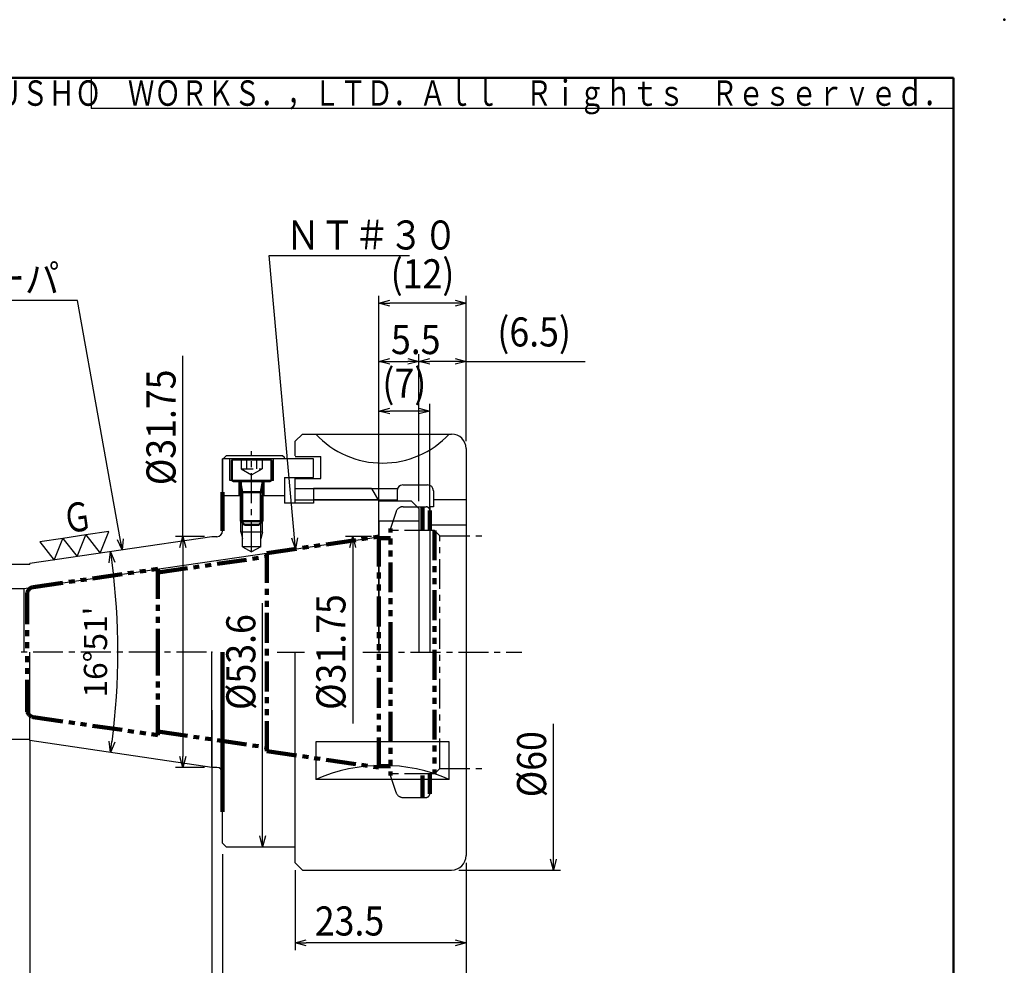
# Model space of a CAD drawing. Units: millimetres. Extents: x -4 to 297, y -3 to 207.
# Drawn here: x 158 to 293, y 77 to 207 of the extents above; entities that cross this region are included whole.
import ezdxf

# ---------------------------------------------------------------- set-up
doc = ezdxf.new("R2010")
doc.units = ezdxf.units.MM
doc.header["$LTSCALE"] = 0.129556
for name, pattern in [('CENTER', [50.8, 31.75, -6.35, 6.35, -6.35]), ('DASHED', [19.05, 12.7, -6.35]), ('PHANTOM', [63.5, 31.75, -6.35, 6.35, -6.35, 6.35, -6.35])]:
    doc.linetypes.add(name, pattern=pattern)
for name, color, linetype in [('NoLayerName_001', 7, 'Continuous'), ('NoLayerName_002', 7, 'Continuous'), ('NoLayerName_004', 7, 'Continuous')]:
    doc.layers.add(name, color=color, linetype=linetype)
doc.styles.get("Standard").update_dxf_attribs({"font": 'txt', "bigfont": 'extfont2'})
doc.dimstyles.get("Standard").update_dxf_attribs({"dimtxt": 2.5, "dimasz": 2.5, "dimexe": 1.25, "dimexo": 0.625, "dimtad": 1, "dimzin": 0, "dimdsep": 46, "dimtxsty": 'Standard', "dimcen": 2.5, "dimadec": 0, "dimazin": 0, "dimtfac": 0.75, "dimtmove": 0, "dimatfit": 3, "dimfxl": 1, "dimarcsym": 0})

# ---------------------------------------------------------------- blocks, each defined once
blk = doc.blocks.new('SX_FinishSymbol_3')
at = {"color": 0, "linetype": 'ByBlock', "lineweight": -2}
for points in [[(-1.5, 0.866), (-1, 0), (-0.5, 0.866)], [(-0.5, 0.866), (0, 0), (0.5, 0.866)], [(0.5, 0.866), (1, 0), (1.5, 0.866)]]:
    blk.add_lwpolyline(points, close=True, dxfattribs=at)
blk = doc.blocks.new('_OPEN30')
at = {"color": 0, "linetype": 'ByBlock', "lineweight": -2}
for p, q in [((-1, 0.267949), (0, 0)), ((0, 0), (-1, -0.267949)), ((0, 0), (-1, 0))]:
    blk.add_line(p, q, dxfattribs=at)
blk = doc.blocks.new('*D16')
at = {"layer": 'Defpoints', "color": 0}
for p in [(184, 112), (219, 56), (184, 48)]:
    blk.add_point(p, dxfattribs=at)
at = {"layer": 'NoLayerName_002', "color": 0, "linetype": 'Continuous', "lineweight": 25}
for p, q in [((184, 112), (184, 47)), ((219, 56), (219, 47)), ((217.5, 48), (185.5, 48))]:
    blk.add_line(p, q, dxfattribs=at)
at = {"layer": 'NoLayerName_002', "color": 0, "lineweight": 25, "xscale": 1.5, "yscale": 1.5, "zscale": 1.5, "rotation": 180}
blk.add_blockref('_OPEN30', (184, 48), dxfattribs=at)
at = {"layer": 'NoLayerName_002', "color": 0, "lineweight": 25, "xscale": 1.5, "yscale": 1.5, "zscale": 1.5}
blk.add_blockref('_OPEN30', (219, 48), dxfattribs=at)
at = {"layer": 'NoLayerName_002', "color": 3, "lineweight": 25, "insert": (201.5, 50.8), "char_height": 4, "attachment_point": 5}
blk.add_mtext('\\W0.900000;35', dxfattribs=at)
blk = doc.blocks.new('*D17')
at = {"layer": 'Defpoints', "color": 0}
for p in [(158.9, 132.16), (159, 132.17), (170.99, 115.38), (158.9, 107.84), (159, 107.83)]:
    blk.add_point(p, dxfattribs=at)
at = {"layer": 'NoLayerName_002', "color": 0, "linetype": 'Continuous', "lineweight": 25}
blk.add_arc((76.82, 120), 94.28, 352.4865, 7.5135, dxfattribs=at)
at = {"layer": 'NoLayerName_002', "color": 0, "lineweight": 25, "xscale": 1.5, "yscale": 1.5, "zscale": 1.5}
for p, rotation in [((170.08, 133.81), 97.96922560175257), ((170.08, 106.19), 262.0307743982394)]:
    blk.add_blockref('_OPEN30', p, dxfattribs=dict(at, rotation=rotation))
at = {"layer": 'NoLayerName_002', "color": 3, "lineweight": 50, "insert": (168.43, 120), "char_height": 3.2, "attachment_point": 5, "rotation": 90}
blk.add_mtext("16%%d51'", dxfattribs=at)
blk = doc.blocks.new('*D18')
at = {"layer": 'Defpoints', "color": 0}
for p in [(207, 153.17), (214, 139.5), (207, 138)]:
    blk.add_point(p, dxfattribs=at)
at = {"layer": 'NoLayerName_002', "color": 0, "linetype": 'Continuous', "lineweight": 25}
for p, q in [((207, 138), (207, 154.17)), ((212.5, 153.17), (208.5, 153.17)), ((214, 139.5), (214, 154.17))]:
    blk.add_line(p, q, dxfattribs=at)
at = {"layer": 'NoLayerName_002', "color": 0, "lineweight": 25, "xscale": 1.5, "yscale": 1.5, "zscale": 1.5, "rotation": 180}
blk.add_blockref('_OPEN30', (207, 153.17), dxfattribs=at)
at = {"layer": 'NoLayerName_002', "color": 0, "lineweight": 25, "xscale": 1.5, "yscale": 1.5, "zscale": 1.5}
blk.add_blockref('_OPEN30', (214, 153.17), dxfattribs=at)
at = {"layer": 'NoLayerName_002', "color": 3, "lineweight": 25, "insert": (210.5, 157.01), "char_height": 4, "attachment_point": 5}
blk.add_mtext('\\W0.900000;(7)', dxfattribs=at)
blk = doc.blocks.new('*D20')
at = {"layer": 'Defpoints', "color": 0}
for p in [(112, 107.95), (159, 107.83), (112, 64)]:
    blk.add_point(p, dxfattribs=at)
at = {"layer": 'NoLayerName_002', "color": 0, "linetype": 'Continuous', "lineweight": 25}
for p, q in [((112, 107.95), (112, 63)), ((159, 107.83), (159, 63)), ((157.5, 64), (113.5, 64))]:
    blk.add_line(p, q, dxfattribs=at)
at = {"layer": 'NoLayerName_002', "color": 0, "lineweight": 25, "xscale": 1.5, "yscale": 1.5, "zscale": 1.5}
for p, rotation in [((112, 64), 180), ((159, 64), 360)]:
    blk.add_blockref('_OPEN30', p, dxfattribs=dict(at, rotation=rotation))
at = {"layer": 'NoLayerName_002', "color": 3, "lineweight": 25, "insert": (135.5, 66.8), "char_height": 4, "attachment_point": 5}
blk.add_mtext('\\W0.900000;47', dxfattribs=at)
blk = doc.blocks.new('*D21')
at = {"layer": 'Defpoints', "color": 0}
for p in [(82.5, 108.95), (184, 104.12), (82.5, 56)]:
    blk.add_point(p, dxfattribs=at)
at = {"layer": 'NoLayerName_002', "color": 0, "linetype": 'Continuous', "lineweight": 25}
for p, q in [((82.5, 108.95), (82.5, 55)), ((184, 104.12), (184, 55)), ((140.79, 61.8), (125.71, 61.8)), ((125.71, 61.8), (125.71, 56.6)), ((140.79, 56.6), (140.79, 61.8)), ((182.5, 56), (84, 56)), ((125.71, 56.6), (140.79, 56.6))]:
    blk.add_line(p, q, dxfattribs=at)
at = {"layer": 'NoLayerName_002', "color": 0, "lineweight": 25, "xscale": 1.5, "yscale": 1.5, "zscale": 1.5}
for p, rotation in [((82.5, 56), 180), ((184, 56), 360)]:
    blk.add_blockref('_OPEN30', p, dxfattribs=dict(at, rotation=rotation))
at = {"layer": 'NoLayerName_002', "color": 3, "lineweight": 25, "insert": (133.25, 59.2), "char_height": 4, "attachment_point": 5}
blk.add_mtext('\\W0.900000;101.5', dxfattribs=at)
blk = doc.blocks.new('*D22')
at = {"layer": 'Defpoints', "color": 0}
for p in [(185.5, 93.2), (219, 92), (185.5, 56)]:
    blk.add_point(p, dxfattribs=at)
at = {"layer": 'NoLayerName_002', "color": 0, "linetype": 'Continuous', "lineweight": 25}
for p, q in [((185.5, 92.2), (185.5, 55)), ((219, 91), (219, 55)), ((217.5, 56), (187, 56))]:
    blk.add_line(p, q, dxfattribs=at)
at = {"layer": 'NoLayerName_002', "color": 0, "lineweight": 25, "xscale": 1.5, "yscale": 1.5, "zscale": 1.5}
for p, rotation in [((185.5, 56), 180), ((219, 56), 360)]:
    blk.add_blockref('_OPEN30', p, dxfattribs=dict(at, rotation=rotation))
at = {"layer": 'NoLayerName_002', "color": 3, "lineweight": 50, "insert": (202.25, 60.05), "char_height": 4, "attachment_point": 5}
blk.add_mtext('\\W0.900000;(33.5)', dxfattribs=at)
blk = doc.blocks.new('*D24')
at = {"layer": 'Defpoints', "color": 0}
for p in [(159, 104.125), (184, 104.125), (159, 64)]:
    blk.add_point(p, dxfattribs=at)
at = {"layer": 'NoLayerName_002', "color": 0, "linetype": 'Continuous', "lineweight": 25}
for p, q in [((159, 103.125), (159, 63)), ((184, 103.125), (184, 63)), ((182.5, 64), (160.5, 64))]:
    blk.add_line(p, q, dxfattribs=at)
at = {"layer": 'NoLayerName_002', "color": 0, "lineweight": 25, "xscale": 1.5, "yscale": 1.5, "zscale": 1.5, "rotation": 180}
blk.add_blockref('_OPEN30', (159, 64), dxfattribs=at)
at = {"layer": 'NoLayerName_002', "color": 0, "lineweight": 25, "xscale": 1.5, "yscale": 1.5, "zscale": 1.5}
blk.add_blockref('_OPEN30', (184, 64), dxfattribs=at)
at = {"layer": 'NoLayerName_002', "color": 3, "lineweight": 50, "insert": (171.5, 67), "char_height": 4, "attachment_point": 5}
blk.add_mtext('\\W0.900000;25', dxfattribs=at)
blk = doc.blocks.new('*D25')
at = {"layer": 'Defpoints', "color": 0}
for p in [(195.5, 91), (219, 92), (195.5, 80)]:
    blk.add_point(p, dxfattribs=at)
at = {"layer": 'NoLayerName_002', "color": 0, "linetype": 'Continuous', "lineweight": 25}
for p, q in [((219, 91), (219, 79)), ((195.5, 90), (195.5, 79)), ((217.5, 80), (197, 80))]:
    blk.add_line(p, q, dxfattribs=at)
at = {"layer": 'NoLayerName_002', "color": 0, "lineweight": 25, "xscale": 1.5, "yscale": 1.5, "zscale": 1.5, "rotation": 180}
blk.add_blockref('_OPEN30', (195.5, 80), dxfattribs=at)
at = {"layer": 'NoLayerName_002', "color": 0, "lineweight": 25, "xscale": 1.5, "yscale": 1.5, "zscale": 1.5}
blk.add_blockref('_OPEN30', (219, 80), dxfattribs=at)
at = {"layer": 'NoLayerName_002', "color": 3, "lineweight": 50, "insert": (202.96, 83), "char_height": 4, "attachment_point": 5}
blk.add_mtext('\\W0.900000;23.5', dxfattribs=at)
blk = doc.blocks.new('*D26')
at = {"layer": 'Defpoints', "color": 0}
for p in [(217, 150), (231, 150), (217, 90)]:
    blk.add_point(p, dxfattribs=at)
at = {"layer": 'NoLayerName_002', "color": 0, "linetype": 'Continuous', "lineweight": 25}
for p, q in [((231, 91.5), (231, 110.11)), ((218, 90), (232, 90))]:
    blk.add_line(p, q, dxfattribs=at)
at = {"layer": 'NoLayerName_002', "color": 0, "lineweight": 25, "xscale": 1.5, "yscale": 1.5, "zscale": 1.5, "rotation": 270}
blk.add_blockref('_OPEN30', (231, 90), dxfattribs=at)
at = {"layer": 'NoLayerName_002', "color": 3, "lineweight": 50, "insert": (228, 104.57), "char_height": 4, "attachment_point": 5, "rotation": 90}
blk.add_mtext('\\W0.900000;%%c60', dxfattribs=at)
blk = doc.blocks.new('_NONE')
blk = doc.blocks.new('*D27')
at = {"layer": 'Defpoints', "color": 0}
for p in [(184, 135.88), (180.03, 104.12), (184, 104.12)]:
    blk.add_point(p, dxfattribs=at)
at = {"layer": 'NoLayerName_002', "color": 0, "linetype": 'Continuous', "lineweight": 25}
for p, q in [((180.03, 135.88), (180.03, 160.75)), ((183, 135.88), (179.03, 135.88)), ((180.03, 134.38), (180.03, 105.62)), ((183, 104.12), (179.03, 104.12))]:
    blk.add_line(p, q, dxfattribs=at)
at = {"layer": 'NoLayerName_002', "color": 0, "lineweight": 25, "xscale": 1.5, "yscale": 1.5, "zscale": 1.5}
for p, rotation in [((180.03, 135.88), 90), ((180.03, 104.12), 270)]:
    blk.add_blockref('_OPEN30', p, dxfattribs=dict(at, rotation=rotation))
at = {"layer": 'NoLayerName_002', "color": 3, "lineweight": 50, "insert": (177.03, 150.92), "char_height": 4, "attachment_point": 5, "rotation": 90}
blk.add_mtext('\\W0.900000;%%c31.75', dxfattribs=at)
blk = doc.blocks.new('*D28')
at = {"layer": 'Defpoints', "color": 0}
for p in [(207, 168), (219, 148), (207, 120)]:
    blk.add_point(p, dxfattribs=at)
at = {"layer": 'NoLayerName_002', "color": 0, "linetype": 'Continuous', "lineweight": 25}
for p, q in [((207, 121), (207, 169)), ((217.5, 168), (208.5, 168)), ((219, 149), (219, 169))]:
    blk.add_line(p, q, dxfattribs=at)
at = {"layer": 'NoLayerName_002', "color": 0, "lineweight": 25, "xscale": 1.5, "yscale": 1.5, "zscale": 1.5, "rotation": 180}
blk.add_blockref('_OPEN30', (207, 168), dxfattribs=at)
at = {"layer": 'NoLayerName_002', "color": 0, "lineweight": 25, "xscale": 1.5, "yscale": 1.5, "zscale": 1.5}
blk.add_blockref('_OPEN30', (219, 168), dxfattribs=at)
at = {"layer": 'NoLayerName_002', "color": 3, "lineweight": 50, "insert": (213, 172.05), "char_height": 4, "attachment_point": 5}
blk.add_mtext('\\W0.900000;(12)', dxfattribs=at)
blk = doc.blocks.new('*D29')
at = {"layer": 'Defpoints', "color": 0}
for p in [(212.5, 160), (212.5, 160), (219, 148)]:
    blk.add_point(p, dxfattribs=at)
at = {"layer": 'NoLayerName_002', "color": 0, "linetype": 'Continuous', "lineweight": 25}
for p, q in [((217.5, 160), (214, 160)), ((219, 149), (219, 161)), ((219, 160), (235.36, 160))]:
    blk.add_line(p, q, dxfattribs=at)
at = {"layer": 'NoLayerName_002', "color": 0, "lineweight": 25, "xscale": 1.5, "yscale": 1.5, "zscale": 1.5, "rotation": 180}
blk.add_blockref('_OPEN30', (212.5, 160), dxfattribs=at)
at = {"layer": 'NoLayerName_002', "color": 0, "lineweight": 25, "xscale": 1.5, "yscale": 1.5, "zscale": 1.5}
blk.add_blockref('_OPEN30', (219, 160), dxfattribs=at)
at = {"layer": 'NoLayerName_002', "color": 3, "lineweight": 50, "insert": (228.36, 164.05), "char_height": 4, "attachment_point": 5}
blk.add_mtext('\\W0.900000;(6.5)', dxfattribs=at)
blk = doc.blocks.new('*D33')
at = {"layer": 'Defpoints', "color": 0}
for p in [(186, 146.8), (191.01, 146.8), (186, 93.2)]:
    blk.add_point(p, dxfattribs=at)
at = {"layer": 'NoLayerName_004', "color": 0, "linetype": 'Continuous', "lineweight": 25}
blk.add_line((191.01, 94.7), (191.01, 126.73), dxfattribs=at)
at = {"layer": 'NoLayerName_004', "color": 0, "lineweight": 25, "xscale": 1.5, "yscale": 1.5, "zscale": 1.5, "rotation": 270}
blk.add_blockref('_OPEN30', (191.01, 93.2), dxfattribs=at)
at = {"layer": 'NoLayerName_004', "color": 3, "lineweight": 50, "insert": (188.01, 118.62), "char_height": 4, "attachment_point": 5, "rotation": 90}
blk.add_mtext('\\W0.900000;%%c53.6', dxfattribs=at)
blk = doc.blocks.new('JZB_0004')
at = {"layer": 'NoLayerName_001', "color": 7, "linetype": 'Continuous', "lineweight": 25}
for p, q in [((12.5, 5.1), (0, 5.1)), ((0, 0), (0, 5.1)), ((1, 2.1), (1, 5.1)), ((7, 2.1), (7, 5.1)), ((8.5, 5.1), (8.5, 5.3)), ((12.5, 2.5), (12.5, 5.1)), ((7, 2.1), (1, 2.1)), ((2.3, 0), (2.3, 2.1)), ((5.7, 0), (5.7, 2.1)), ((8.5, 2.5), (12.5, 2.5)), ((8.5, 2.5), (8.5, 0)), ((2.5, 0), (0, 0)), ((8.5, 0), (5.5, 0))]:
    blk.add_line(p, q, dxfattribs=at)
blk = doc.blocks.new('JZB_0005')
at = {"layer": 'NoLayerName_001', "color": 2, "linetype": 'Continuous', "lineweight": 50}
for p, q in [((0, 6.3), (0, 8.7)), ((0.3, 9), (5.2, 9)), ((5.5, 6.3), (5.5, 8.7)), ((0.3, 6), (5.2, 6)), ((1.25, 0.5), (1.25, 6)), ((4.25, 0.5), (4.25, 6)), ((1.25, 4.5), (4.25, 4.5)), ((1.25, 0.5), (1.75, 0)), ((1.25, 0.5), (4.25, 0.5)), ((3.75, 0), (1.75, 0)), ((3.75, 0), (4.25, 0.5))]:
    blk.add_line(p, q, dxfattribs=at)
at = {"layer": 'NoLayerName_001', "color": 2, "linetype": 'DASHED', "lineweight": 25}
for p, q in [((1.32, 9), (1.32, 7.7)), ((2.03, 9), (2.03, 7.7)), ((3.47, 7.7), (3.47, 9)), ((4.18, 9), (4.18, 7.7)), ((1.32, 7.7), (4.18, 7.7)), ((1.32, 7.7), (2.75, 6.87)), ((2.75, 6.87), (4.18, 7.7))]:
    blk.add_line(p, q, dxfattribs=at)
at = {"layer": 'NoLayerName_001', "color": 2, "linetype": 'Continuous', "lineweight": 25}
for p, q in [((1.52, 4.5), (1.25, 6)), ((3.98, 4.5), (4.25, 6)), ((1.52, 0.23), (1.52, 4.5)), ((3.98, 0.23), (3.98, 4.5))]:
    blk.add_line(p, q, dxfattribs=at)
at = {"layer": 'NoLayerName_001', "color": 2, "linetype": 'Continuous', "lineweight": 50}
for centre, start, end in [((0.3, 8.7), 90, 180), ((5.2, 8.7), 0, 90), ((0.3, 6.3), 180, 270), ((5.2, 6.3), 270, 0)]:
    blk.add_arc(centre, 0.3, start, end, dxfattribs=at)
blk = doc.blocks.new('*D13')
at = {"layer": 'Defpoints', "color": 0}
for p in [(48.86, 42.68), (45.26, 10.93), (48.86, 10.93)]:
    blk.add_point(p, dxfattribs=at)
at = {"layer": 'NoLayerName_002', "color": 0, "linetype": 'Continuous', "lineweight": 25}
for p, q in [((47.86, 42.68), (44.26, 42.68)), ((45.26, 41.18), (45.26, 16.97))]:
    blk.add_line(p, q, dxfattribs=at)
at = {"layer": 'NoLayerName_002', "color": 0, "lineweight": 25, "xscale": 1.5, "yscale": 1.5, "zscale": 1.5, "rotation": 90}
blk.add_blockref('_OPEN30', (45.26, 42.68), dxfattribs=at)
at = {"layer": 'NoLayerName_002', "color": 3, "lineweight": 50, "insert": (42.26, 26.8), "char_height": 4, "attachment_point": 5, "rotation": 90}
blk.add_mtext('\\W0.900000;%%c31.75', dxfattribs=at)
blk = doc.blocks.new('*D14')
at = {"layer": 'Defpoints', "color": 0}
for p in [(54.36, 66.8), (54.36, 46.55), (48.86, 44.8)]:
    blk.add_point(p, dxfattribs=at)
at = {"layer": 'NoLayerName_002', "color": 0, "linetype": 'Continuous', "lineweight": 25}
for p, q in [((48.86, 45.8), (48.86, 67.8)), ((54.36, 47.55), (54.36, 67.8)), ((50.36, 66.8), (52.86, 66.8))]:
    blk.add_line(p, q, dxfattribs=at)
at = {"layer": 'NoLayerName_002', "color": 0, "lineweight": 25, "xscale": 1.5, "yscale": 1.5, "zscale": 1.5, "rotation": 180}
blk.add_blockref('_OPEN30', (48.86, 66.8), dxfattribs=at)
at = {"layer": 'NoLayerName_002', "color": 0, "lineweight": 25, "xscale": 1.5, "yscale": 1.5, "zscale": 1.5}
blk.add_blockref('_OPEN30', (54.36, 66.8), dxfattribs=at)
at = {"layer": 'NoLayerName_002', "color": 3, "lineweight": 50, "insert": (53.93, 69.8), "char_height": 4, "attachment_point": 5}
blk.add_mtext('\\W0.900000;5.5', dxfattribs=at)
blk = doc.blocks.new('JZB_0007')
at = {"layer": 'NoLayerName_001', "color": 7, "linetype": 'Continuous', "lineweight": 25}
for p, q in [((0, 59), (1, 60)), ((1, 60), (21.5, 60)), ((0, 57), (0, 59)), ((0, 56.9), (3.5, 56.9)), ((3.5, 53.9), (3.5, 56.9)), ((23.5, 58), (23.5, 2)), ((0, 50.5), (0, 54)), ((0, 53.9), (3.5, 53.9)), ((14.8, 53), (18.2, 53)), ((14, 52.2), (14, 50.75)), ((19, 52.2), (19, 50)), ((18.5, 50), (18.5, 30)), ((18.5, 47.5), (23.5, 47.5)), ((0, 1), (0, 30)), ((21.17, 17.67), (2.83, 17.67)), ((2.83, 17.67), (2.83, 12.48)), ((21.17, 12.48), (21.17, 17.67)), ((21.17, 12.48), (2.83, 12.48)), ((0, 1), (1, 0)), ((1, 0), (21.5, 0))]:
    blk.add_line(p, q, dxfattribs=at)
at = {"layer": 'NoLayerName_001', "color": 2, "linetype": 'Continuous', "lineweight": 25}
for p, q in [((0, 52.5), (14, 52.5)), ((0, 50.95), (14, 50.95)), ((19, 51), (23.5, 51))]:
    blk.add_line(p, q, dxfattribs=at)
at = {"layer": 'NoLayerName_001', "color": 2, "linetype": 'CENTER', "lineweight": 25}
blk.add_line((19, 50), (18.5, 50), dxfattribs=at)
at = {"layer": 'NoLayerName_001', "color": 7, "linetype": 'Continuous', "lineweight": 25}
for centre, radius, start, end in [((12, 68.5), 12.5, 222.8436, 317.1564), ((21.5, 58), 2, 0, 90), ((14.8, 52.2), 0.8, 90, 180), ((18.2, 52.2), 0.8, 0, 90), ((21.5, 2), 2, 270, 0)]:
    blk.add_arc(centre, radius, start, end, dxfattribs=at)
at = {"layer": 'NoLayerName_001', "color": 2, "linetype": 'Continuous', "lineweight": 25}
blk.add_arc((12, -8.38), 22.78, 66.2789, 113.7211, dxfattribs=at)
blk = doc.blocks.new('JZB_0008')
at = {"layer": 'NoLayerName_001', "color": 2, "linetype": 'PHANTOM', "lineweight": 25}
for p, q in [((50.77, 39.32), (50, 37)), ((51.72, 40), (54.9, 40)), ((56.05, 36.75), (50, 36.75)), ((56.05, 36.75), (56.8, 36)), ((56.8, 36), (63, 36)), ((56.8, 4), (56.8, 36)), ((56.05, 3.25), (50, 3.25)), ((50.77, 0.68), (50, 3)), ((56.05, 3.25), (56.8, 4)), ((56.8, 4), (63, 4)), ((51.72, 0), (54.9, 0))]:
    blk.add_line(p, q, dxfattribs=at)
at = {"layer": 'NoLayerName_001', "color": 2, "linetype": 'PHANTOM', "lineweight": 100}
for p, q in [((54.4, 40), (54.4, 36.75)), ((55.4, 39.5), (55.4, 36.75)), ((50, 20), (50, 37)), ((56.05, 36.75), (56.05, 3.25)), ((33, 33.63), (48.4, 35.88)), ((48.4, 35.88), (48.4, 20)), ((50, 35.68), (48.4, 35.68)), ((18, 30.94), (33, 33.12)), ((33, 33.63), (33, 20)), ((0.86, 28.94), (18, 31.44)), ((18, 31.44), (18, 20)), ((0, 27.95), (0, 20)), ((0, 12.05), (0, 20)), ((18, 8.56), (18, 20)), ((33, 6.37), (33, 20)), ((48.4, 4.12), (48.4, 20)), ((50, 20), (50, 3)), ((0.86, 11.06), (18, 8.56)), ((18, 9.06), (33, 6.88)), ((33, 6.37), (48.4, 4.12)), ((50, 4.32), (48.4, 4.32)), ((54.4, 0), (54.4, 3)), ((55.4, 0.5), (55.4, 3.25))]:
    blk.add_line(p, q, dxfattribs=at)
at = {"layer": 'NoLayerName_001', "color": 2, "linetype": 'PHANTOM', "lineweight": 25}
for centre, radius, start, end in [((51.72, 39), 1, 90, 161.5651), ((54.9, 39.5), 0.5, 0, 90), ((51.72, 1), 1, 198.4349, 270), ((54.9, 0.5), 0.5, 270, 0)]:
    blk.add_arc(centre, radius, start, end, dxfattribs=at)
at = {"layer": 'NoLayerName_001', "color": 2, "linetype": 'PHANTOM', "lineweight": 100}
for centre, start, end in [((1, 27.95), 98.2958, 180), ((1, 12.05), 180, 261.7042)]:
    blk.add_arc(centre, 1, start, end, dxfattribs=at)
blk = doc.blocks.new('JZB_0001')
at = {"layer": 'NoLayerName_004', "color": 7, "linetype": 'Continuous', "lineweight": 25}
for p in [(0, 4.2), (118.6, 0)]:
    blk.add_line(p, (0, 0), dxfattribs=at)
at = {"layer": 'NoLayerName_004', "color": 3, "lineweight": 25, "insert": (118.1, 2.1), "char_height": 3.5, "width": 163.598, "attachment_point": 6, "line_spacing_factor": 0.6}
blk.add_mtext('\\A1;\\W0.763763;\\T0.763763;ＮＩＫＫＥＮ\u3000ＫＯＳＡＫＵＳＨＯ\u3000ＷＯＲＫＳ．，ＬＴＤ．Ａｌｌ\u3000Ｒｉｇｈｔｓ\u3000Ｒｅｓｅｒｖｅｄ．', dxfattribs=at)
blk = doc.blocks.new('JZB_0006')
at = {"layer": 'NoLayerName_001', "color": 7, "linetype": 'Continuous', "lineweight": 25}
for p, q in [((27.35714722, 53.30000305), (27.85714722, 53.80000305)), ((27.35714722, 53.30000305), (27.35714722, 48.30000305)), ((35.65714722, 53.80000305), (27.85714722, 53.80000305)), ((35.65714722, 53.80000305), (35.85714722, 53.60000305)), ((47.84678425, 49.30000305), (39.85714722, 49.30000305)), ((39.85714722, 49.30000305), (39.85714722, 47.30000305)), ((47.84678425, 49.30000305), (48.85714722, 47.55000305)), ((30.12764722, 48.30000305), (27.35714722, 48.30000305)), ((35.85714722, 48.30000305), (32.58664722, 48.30000305)), ((35.85714722, 48.30000305), (35.85714722, 47.30000305)), ((53.35714722, 47.55000305), (48.85714722, 47.55000305)), ((53.35714722, 47.55000305), (54.35714722, 46.55000305)), ((39.85714722, 47.30000305), (35.85714722, 47.30000305)), ((54.35714722, 46.55000305), (54.35714722, 26.80000305)), ((54.35714722, 44.80000305), (48.85714722, 44.80000305)), ((48.85714722, 44.80000305), (48.85714722, 26.80000305)), ((0.00000436, 35.55000305), (48.85714722, 42.67500305)), ((27.35714722, 0.50000305), (27.35714722, 26.80000305)), ((27.35714722, 0.50000305), (27.85714722, 0.00000305)), ((27.85714722, 0.00000305), (37.35714722, 0.00000305))]:
    blk.add_line(p, q, dxfattribs=at)
at = {"layer": 'NoLayerName_001', "color": 2, "linetype": 'Continuous', "lineweight": 25}
blk.add_line((39.85714722, 47.80000305), (48.71280965, 47.80000305), dxfattribs=at)
at = {"layer": 'NoLayerName_001', "color": 7, "linetype": 'Continuous', "lineweight": 25}
blk.add_point((48.85714722, 42.67500305), dxfattribs=at)
at = {"layer": 'NoLayerName_002', "color": 2, "linetype": 'Continuous', "lineweight": 50}
dim = blk.add_linear_dim(base=(54.3571472168, 66.8000030518), p1=(48.8571472168, 44.8000030518), p2=(54.3571472168, 46.5500030518), text='\\W0.900000;<>', dimstyle='Standard', override={"dimtxt": 4, "dimasz": 1.5, "dimexe": 1, "dimexo": 1, "dimgap": 1, "dimdec": 8, "dimzin": 8, "dimblk": 'OPEN30', "dimclrd": 0, "dimclre": 0, "dimclrt": 3, "dimtp": 0, "dimtm": 0, "dimlwd": 25, "dimlwe": 25}, dxfattribs=at)
dim.commit()
dim.dimension.update_dxf_attribs({"geometry": '*D14', "text_midpoint": (53.9335493749, 66.8000030518), "dimtype": 160})
dim = blk.add_linear_dim(base=(45.2618656481, 10.9250030518), p1=(48.8571472168, 42.6750030518), p2=(48.8571472168, 10.9250030518), angle=270, text='\\W0.900000;<>', dimstyle='Standard', override={"dimtxt": 4, "dimasz": 1.5, "dimexe": 1, "dimexo": 1, "dimgap": 1, "dimdec": 8, "dimzin": 8, "dimpost": '%%c<>', "dimblk1": 'OPEN30', "dimblk2": 'NONE', "dimsah": 1, "dimse2": 1, "dimsd2": 1, "dimclrd": 0, "dimclre": 0, "dimclrt": 3, "dimtp": 0, "dimtm": 0, "dimlwd": 25, "dimlwe": 25}, dxfattribs=at)
dim.commit()
dim.dimension.update_dxf_attribs({"geometry": '*D13', "text_midpoint": (45.2618656481, 26.8000029643), "dimtype": 160})

msp = doc.modelspace()

# ---------------------------------------------------------------- linework, layer by layer
at = {"layer": 'NoLayerName_001', "color": 2, "linetype": 'CENTER', "lineweight": 25}
for p, q in [((189.5, 133.91892299), (189.5, 147.66133377)), ((183.28978062, 120), (157.73463232, 120)), ((193.02962272, 120), (196.7525739, 120)), ((204.78164978, 120), (226.67470708, 120))]:
    msp.add_line(p, q, dxfattribs=at)
at = {"layer": 'NoLayerName_001', "color": 7, "linetype": 'Continuous', "lineweight": 100}
for p, q in [((185.5, 137.751), (185.5, 142)), ((185.5, 136.675), (185.5, 141.5)), ((185.5, 120), (185.5, 98)), ((185.5, 101.1), (185.5, 101))]:
    msp.add_line(p, q, dxfattribs=at)
at = {"layer": 'NoLayerName_001', "color": 2, "linetype": 'Continuous', "lineweight": 25}
for p, q in [((188, 136.5), (188, 141.5)), ((188.25, 134.5), (188.25, 141.5)), ((190.75, 134.5), (190.75, 141.5)), ((191, 136.5), (191, 141.5)), ((191, 136.5), (188, 136.5)), ((188, 136.5), (188.25, 135.5669873)), ((191, 136.5), (190.75, 135.5669873)), ((190.75, 134.5), (188.25, 134.5)), ((188.25, 134.5), (189.5, 133.77831216)), ((190.75, 134.5), (189.5, 133.77831216))]:
    msp.add_line(p, q, dxfattribs=at)
at = {"layer": 'NoLayerName_001', "color": 7, "linetype": 'Continuous', "lineweight": 25}
for p, q in [((184, 135.875), (159, 132.1721743)), ((184.7, 135.875), (184, 135.875)), ((159, 132.05), (112, 132.05)), ((159, 132.05), (159, 132.1721743)), ((153, 128.75), (158.14285714, 128.75)), ((158.14285714, 128.75), (158.14285714, 120)), ((159, 107.8278257), (159, 120)), ((184, 104.125), (184, 120)), ((159, 107.95), (112, 107.95)), ((184, 104.125), (159, 107.8278257))]:
    msp.add_line(p, q, dxfattribs=at)
msp.add_arc((184.7, 136.675), 0.8, 270, 0, dxfattribs=at)
at = {"layer": 'NoLayerName_002', "color": 7, "linetype": 'Continuous', "lineweight": 25}
msp.add_line((184.7, 104.125), (184, 104.125), dxfattribs=at)
msp.add_arc((184.7, 103.325), 0.8, 0, 90, dxfattribs=at)
msp.add_point((207, 120), dxfattribs=at)
at = {"layer": 'NoLayerName_004', "color": 7, "linetype": 'Continuous', "lineweight": 50}
for q in [(3.03019792, 199.01409828), (286.03019792, 5.01409828)]:
    msp.add_line((286.03019792, 199.01409828), q, dxfattribs=at)
msp.add_point((293.03019792, 207.01409828), dxfattribs=at)
at = {"layer": 'NoLayerName_004', "color": 2, "linetype": 'PHANTOM', "lineweight": 25}
msp.add_point((184, 120), dxfattribs=at)

# ---------------------------------------------------------------- block references
at = {"layer": 'NoLayerName_001'}
for name, p in [('JZB_0006', (158.14285278, 93.19999695)), ('JZB_0007', (195.5, 90)), ('JZB_0004', (185.5, 141.5)), ('JZB_0005', (186.75, 137.5)), ('JZB_0008', (158.6000061, 100))]:
    msp.add_blockref(name, p, dxfattribs=at)
at = {"layer": 'NoLayerName_002', "color": 3, "lineweight": 25, "xscale": 3.200000000000001, "yscale": 3.200000000000001, "zscale": 3.200000000000001, "rotation": 8.424999999999995}
msp.add_blockref('SX_FinishSymbol_3', (165.51262859, 133.13677944), dxfattribs=at)
at = {"layer": 'NoLayerName_004'}
msp.add_blockref('JZB_0001', (167.43019104, 194.81410217), dxfattribs=at)

# ---------------------------------------------------------------- texts
at = {"layer": 'NoLayerName_002', "color": 3, "linetype": 'Continuous', "lineweight": 25, "char_height": 4, "width": 22.083647504}
for s, insert, attachment_point, line_spacing_factor in [('\\A1;\\W0.866025;\\T0.866025;ＮＴ＃３０', (194.19650805, 175.38320567), 7, 0.72), ('\\A1;\\W0.866025;\\T0.866025;Ｒ８テーパ', (163.04172413, 169.38761009), 9, 0.6)]:
    msp.add_mtext(s, dxfattribs=dict(at, insert=insert, attachment_point=attachment_point, line_spacing_factor=line_spacing_factor))
at = {"layer": 'NoLayerName_002', "color": 3, "lineweight": 25, "insert": (163.75896237, 136.30759043), "char_height": 4, "width": 3.8249998987, "attachment_point": 7, "rotation": 7.999999938, "line_spacing_factor": 0.6}
msp.add_mtext('\\A1;\\W0.750000;Ｇ', dxfattribs=at)

# ---------------------------------------------------------------- dimensions: what is measured, and where the dimension line sits
at = {"layer": 'NoLayerName_002', "color": 2, "linetype": 'Continuous', "lineweight": 50}
for base, p1, p2, angle, override, picture, middle in [((207, 168), (219, 148), (207, 120), 180, {"dimtxt": 4, "dimasz": 1.5, "dimexe": 1, "dimexo": 1, "dimgap": 1, "dimdec": 8, "dimzin": 8, "dimpost": '(<>)', "dimblk": 'OPEN30', "dimclrd": 0, "dimclre": 0, "dimclrt": 3, "dimtp": 0, "dimtm": 0, "dimlwd": 25, "dimlwe": 25}, '*D28', (213, 168)), ((212.5, 160), (219, 148), (212.5, 160), 180, {"dimtxt": 4, "dimasz": 1.5, "dimexe": 1, "dimexo": 1, "dimgap": 1, "dimdec": 8, "dimzin": 8, "dimpost": '(<>)', "dimblk": 'OPEN30', "dimse2": 1, "dimclrd": 0, "dimclre": 0, "dimclrt": 3, "dimtp": 0, "dimtm": 0, "dimlwd": 25, "dimlwe": 25}, '*D29', (228.3604668324, 160)), ((180.0326091191, 104.125), (184, 135.875), (184, 104.125), 270, {"dimtxt": 4, "dimasz": 1.5, "dimexe": 1, "dimexo": 1, "dimgap": 1, "dimdec": 8, "dimzin": 8, "dimpost": '%%c<>', "dimblk": 'OPEN30', "dimclrd": 0, "dimclre": 0, "dimclrt": 3, "dimtp": 0, "dimtm": 0, "dimlwd": 25, "dimlwe": 25}, '*D27', (180.0326091191, 150.9182524327)), ((231, 150), (217, 90), (217, 150), 90, {"dimtxt": 4, "dimasz": 1.5, "dimexe": 1, "dimexo": 1, "dimgap": 1, "dimdec": 8, "dimzin": 8, "dimpost": '%%c<>', "dimblk1": 'OPEN30', "dimblk2": 'NONE', "dimsah": 1, "dimse2": 1, "dimsd2": 1, "dimclrd": 0, "dimclre": 0, "dimclrt": 3, "dimtp": 0, "dimtm": 0, "dimlwd": 25, "dimlwe": 25}, '*D26', (231, 104.5717644863)), ((159, 64), (184, 104.125), (159, 104.125), 180, {"dimtxt": 4, "dimasz": 1.5, "dimexe": 1, "dimexo": 1, "dimgap": 1, "dimdec": 8, "dimzin": 8, "dimblk": 'OPEN30', "dimclrd": 0, "dimclre": 0, "dimclrt": 3, "dimtp": 0, "dimtm": 0, "dimlwd": 25, "dimlwe": 25}, '*D24', (171.5, 64)), ((185.5, 56), (219, 92), (185.5, 93.2), 180, {"dimtxt": 4, "dimasz": 1.5, "dimexe": 1, "dimexo": 1, "dimgap": 1, "dimdec": 8, "dimzin": 8, "dimpost": '(<>)', "dimblk": 'OPEN30', "dimclrd": 0, "dimclre": 0, "dimclrt": 3, "dimtp": 0, "dimtm": 0, "dimlwd": 25, "dimlwe": 25}, '*D22', (202.25, 56)), ((195.5, 80), (219, 92), (195.5, 91), 180, {"dimtxt": 4, "dimasz": 1.5, "dimexe": 1, "dimexo": 1, "dimgap": 1, "dimdec": 8, "dimzin": 8, "dimblk": 'OPEN30', "dimclrd": 0, "dimclre": 0, "dimclrt": 3, "dimtp": 0, "dimtm": 0, "dimlwd": 25, "dimlwe": 25}, '*D25', (202.9624705357, 80))]:
    dim = msp.add_linear_dim(base=base, p1=p1, p2=p2, angle=angle, text='\\W0.900000;<>', dimstyle='Standard', override=override, dxfattribs=at)
    dim.commit()
    dim.dimension.update_dxf_attribs({"geometry": picture, "text_midpoint": middle, "dimtype": 160})
at = {"layer": 'NoLayerName_002', "color": 2, "linetype": 'Continuous', "lineweight": 25}
for base, p1, p2, override, picture, middle in [((207, 153.16556653), (214, 139.5), (207, 138), {"dimtxt": 4, "dimasz": 1.5, "dimexe": 1, "dimexo": 0, "dimgap": 0.8, "dimdec": 3, "dimzin": 8, "dimpost": '(<>)', "dimblk": 'OPEN30', "dimclrd": 0, "dimclre": 0, "dimclrt": 3, "dimtp": 0, "dimtm": 0, "dimlwd": 25, "dimlwe": 25}, '*D18', (210.5, 153.16556653)), ((184, 48), (219, 56), (184, 112), {"dimtxt": 4, "dimasz": 1.5, "dimexe": 1, "dimexo": 0, "dimgap": 0.8, "dimdec": 3, "dimzin": 8, "dimblk": 'OPEN30', "dimclrd": 0, "dimclre": 0, "dimclrt": 3, "dimtp": 0, "dimtm": 0, "dimlwd": 25, "dimlwe": 25}, '*D16', (201.5, 48)), ((82.5, 56), (184, 104.125), (82.5, 108.948), {"dimtxt": 4, "dimasz": 1.5, "dimexe": 1, "dimexo": 0, "dimgap": -0.6, "dimdec": 3, "dimzin": 8, "dimblk": 'OPEN30', "dimclrd": 0, "dimclre": 0, "dimclrt": 3, "dimtp": 0, "dimtm": 0, "dimlwd": 25, "dimlwe": 25}, '*D21', (133.25, 56)), ((112, 64), (159, 107.8278257), (112, 107.948), {"dimtxt": 4, "dimasz": 1.5, "dimexe": 1, "dimexo": 0, "dimgap": 0.8, "dimdec": 3, "dimzin": 8, "dimblk": 'OPEN30', "dimclrd": 0, "dimclre": 0, "dimclrt": 3, "dimtp": 0, "dimtm": 0, "dimlwd": 25, "dimlwe": 25}, '*D20', (135.5, 64))]:
    dim = msp.add_linear_dim(base=base, p1=p1, p2=p2, angle=180, text='\\W0.900000;<>', dimstyle='Standard', override=override, dxfattribs=at)
    dim.commit()
    dim.dimension.update_dxf_attribs({"geometry": picture, "text_midpoint": middle, "dimtype": 160})
at = {"layer": 'NoLayerName_002', "color": 2, "linetype": 'Continuous', "lineweight": 50}
dim = msp.add_angular_dim_2l(base=(170.98922787, 115.38054582), line1=((159, 132.1721743), (158.90107915, 132.15752283)), line2=((159, 107.8278257), (158.90107915, 107.84247717)), dimstyle='Standard', override={"dimtxt": 3.2, "dimasz": 1.5, "dimexe": 1, "dimexo": 1, "dimgap": 1, "dimblk": 'OPEN30', "dimse1": 1, "dimse2": 1, "dimclrd": 0, "dimclre": 0, "dimclrt": 3, "dimaunit": 1, "dimadec": 1, "dimazin": 2, "dimtp": 0, "dimtm": 0, "dimlwd": 25, "dimlwe": 25}, dxfattribs=at)
dim.commit()
dim.dimension.update_dxf_attribs({"geometry": '*D17', "text_midpoint": (171.10246104, 120), "dimtype": 162})
at = {"layer": 'NoLayerName_004', "color": 2, "linetype": 'Continuous', "lineweight": 50}
dim = msp.add_linear_dim(base=(191.0113375409, 146.8), p1=(186, 93.2), p2=(186, 146.8), angle=90, text='\\W0.900000;<>', dimstyle='Standard', override={"dimtxt": 4, "dimasz": 1.5, "dimexe": 1, "dimexo": 1, "dimgap": 1, "dimdec": 8, "dimzin": 8, "dimpost": '%%c<>', "dimblk1": 'OPEN30', "dimblk2": 'NONE', "dimsah": 1, "dimse1": 1, "dimse2": 1, "dimsd2": 1, "dimclrd": 0, "dimclre": 0, "dimclrt": 3, "dimtp": 0, "dimtm": 0, "dimlwd": 25, "dimlwe": 25}, dxfattribs=at)
dim.commit()
dim.dimension.update_dxf_attribs({"geometry": '*D33', "text_midpoint": (191.0113375409, 118.6186562327), "dimtype": 160})

# ---------------------------------------------------------------- leaders
at = {"layer": 'NoLayerName_002', "color": 2, "linetype": 'Continuous', "lineweight": 25, "annotation_type": 0, "has_hookline": 1}
for points, override, hookline_direction, text_width in [([(195.53352168, 134.20280525), (191.89650805, 174.58320567), (193.39650805, 174.58320567)], {"dimtxt": 4, "dimasz": 1.5, "dimgap": 0.8, "dimldrblk": 'OPEN30'}, 0, 17.00983721), ([(171.70594433, 134.05409019), (165.54172413, 168.38761009), (164.04172413, 168.38761009)], {"dimtxt": 4, "dimasz": 1.5, "dimgap": 1, "dimldrblk": 'OPEN30'}, 1, 19.77966171)]:
    msp.add_leader(points, dimstyle='Standard', override=override, dxfattribs=dict(at, hookline_direction=hookline_direction, text_width=text_width))

doc.saveas('drawing.dxf')
